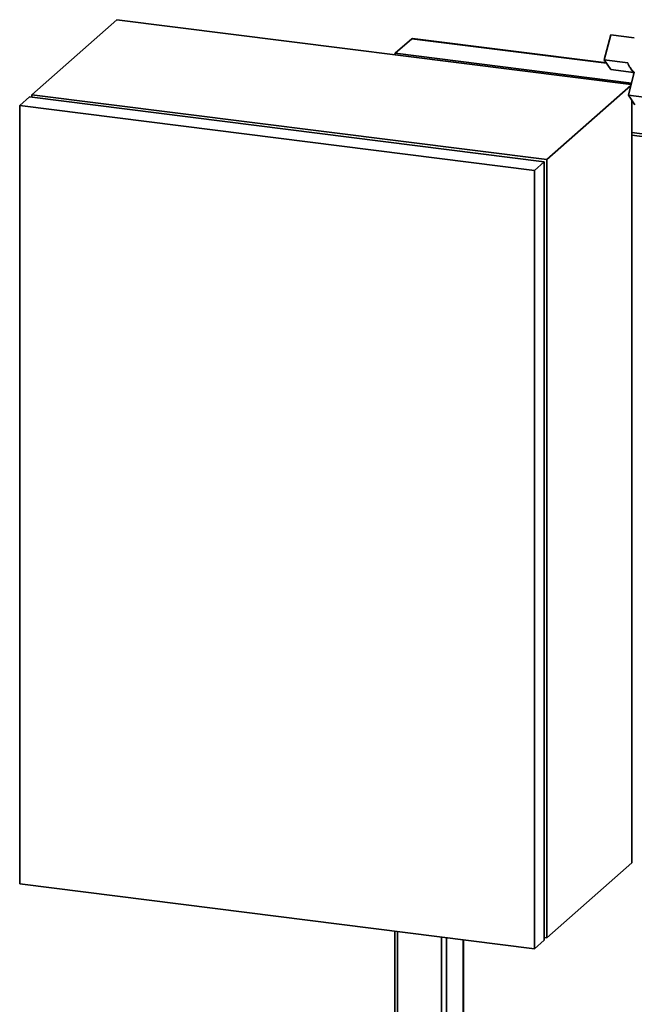
# Paper-space layout 'Blatt1' of a CAD drawing. Units: millimetres. Extents: x 0 to 5940, y 0 to 4200.
# Drawn here: x 4071 to 4518, y 1674 to 2390 of the extents above; entities that cross this region are included whole.
import ezdxf

# ---------------------------------------------------------------- set-up
doc = ezdxf.new("R2010")
doc.units = ezdxf.units.MM
doc.header["$LTSCALE"] = 10

psp = doc.layouts.new('Blatt1')

# ---------------------------------------------------------------- linework, layer by layer
at = {"color": 7, "linetype": 'Continuous', "lineweight": 35}
for p, q in [((4079.79, 2335.4), (4141.66, 2389.97)), ((4515.29, 2342.89), (4141.66, 2389.97)), ((4343.84, 2365.56), (4355.86, 2376.16)), ((4355.86, 2376.16), (4497.47, 2358.32)), ((4497.33, 2358.54), (4356.42, 2376.29)), ((4500.54, 2379.03), (4495.81, 2360.85)), ((4517.62, 2376.88), (4500.54, 2379.03)), ((4343.64, 2365.03), (4343.64, 2364.52)), ((4343.84, 2365.56), (4515.56, 2343.93)), ((4495.81, 2360.85), (4512.89, 2358.7)), ((4495.81, 2360.85), (4500.53, 2353.66)), ((4514.62, 2355.1), (4517.37, 2350.92)), ((4500.53, 2353.66), (4516.92, 2351.6)), ((4517.6, 2351.77), (4513.28, 2335.17)), ((4453.96, 2288.26), (4515.1, 2342.18)), ((4070.95, 2327.6), (4078.02, 2333.84)), ((4078.02, 2333.84), (4452.19, 2286.7)), ((4079.79, 2335.4), (4453.96, 2288.26)), ((4079.79, 2335.4), (4079.79, 2333.62)), ((4513.28, 2335.17), (4531.98, 2332.81)), ((4513.28, 2335.17), (4518.01, 2327.99)), ((4445.12, 2280.46), (4070.95, 2327.6)), ((4070.95, 2327.6), (4070.95, 1761.92)), ((4515.83, 1777.14), (4515.83, 2331.29)), ((4515.83, 2307.94), (4541.83, 2304.67)), ((4515.83, 2305.99), (4541.21, 2302.79)), ((4445.12, 2280.46), (4452.19, 2286.7)), ((4452.19, 1721.02), (4452.19, 2286.7)), ((4453.96, 1722.57), (4453.96, 2288.26)), ((4445.12, 1714.78), (4445.12, 2280.46)), ((4453.96, 1722.57), (4515.83, 1777.14)), ((4070.95, 1761.92), (4445.12, 1714.78)), ((4343.64, 1727.56), (4343.64, 1127.12)), ((4345.58, 1126.87), (4345.58, 1727.32)), ((4377.39, 1122.87), (4377.39, 1723.31)), ((4381.25, 1122.38), (4381.25, 1722.83)), ((4393.28, 1120.87), (4393.28, 1721.31)), ((4393.47, 1120.84), (4393.47, 1721.29)), ((4445.12, 1714.78), (4452.19, 1721.02)), ((4452.19, 1722.8), (4453.96, 1722.57))]:
    psp.add_line(p, q, dxfattribs=at)
psp.add_arc((4527.26, 2363.41), 15.13, 198.16134, 230.29986, dxfattribs=at)
for centre, start_param, end_param in [((4358.67, 2372.98), 5.921818, 6.283185), ((4346.64, 2362.38), 0, 0.588414)]:
    psp.add_ellipse(centre, major_axis=(-2.81, 3.18), ratio=0.333333, start_param=start_param, end_param=end_param, dxfattribs=at)

doc.saveas('drawing.dxf')
